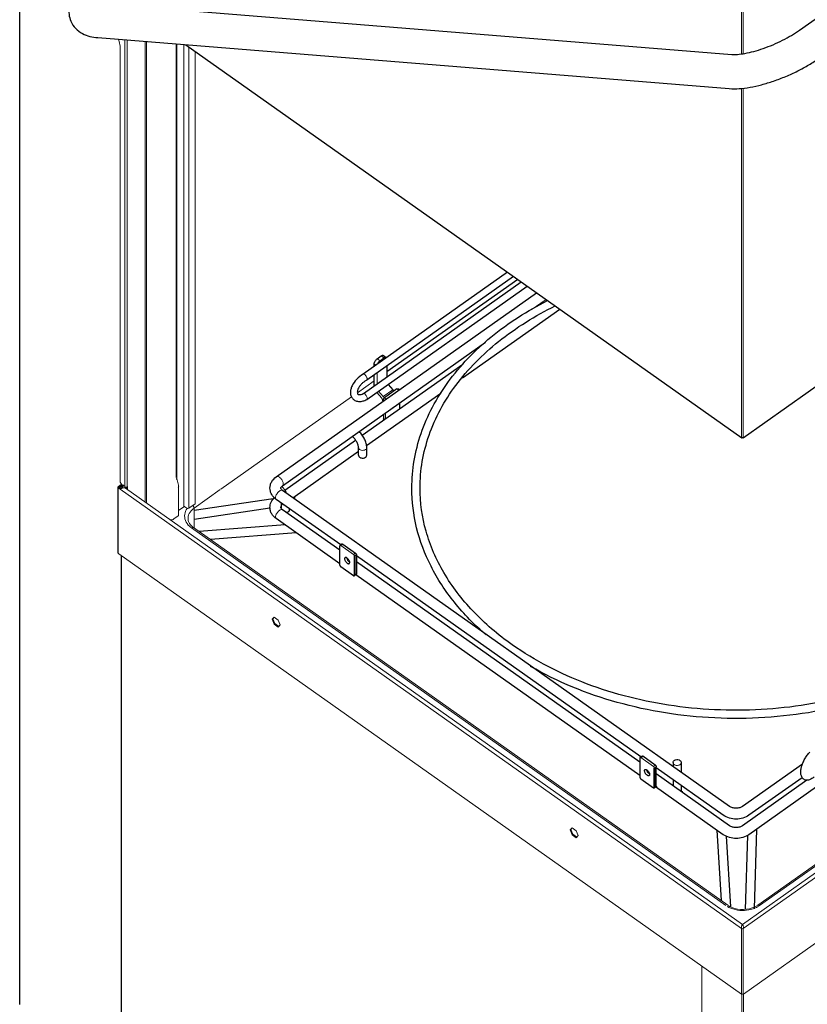
# Model space of a CAD drawing. Units: millimetres. Extents: x 2217 to 8816, y -2660 to 2007.
# Drawn here: x 7034 to 7849, y 17 to 1036 of the extents above; entities that cross this region are included whole.
import ezdxf

# ---------------------------------------------------------------- set-up
doc = ezdxf.new("R2010")
doc.units = ezdxf.units.MM
doc.header["$LTSCALE"] = 23.1
doc.layers.get('0').update_dxf_attribs({"linetype": 'CONTINUOUS'})
doc.layers.add('02___PRT_ALL_AXES', color=7, linetype='CONTINUOUS')
doc.layers.add('8_COPY_GEO', color=7, linetype='CONTINUOUS')

msp = doc.modelspace()

# ---------------------------------------------------------------- linework, layer by layer
at = {"color": 2, "linetype": 'Continuous'}
for p, q in [((7840.7, 1024.8), (8449.5, 1455.3)), ((7034.1, 16.6), (7034.1, 1309)), ((7117.8, 1052.4), (7771, 999.8)), ((7782.5, 603.1), (8394.4, 1035.8)), ((7114.9, 1017.2), (7768.1, 964.5)), ((7205.9, 1009.8), (7781.1, 603.1)), ((7538.9, 774.4), (7389.5, 668.8)), ((7389.6, 648.8), (7553, 764.4)), ((7545, 770), (7393.2, 662.7)), ((7549.3, 767), (7413.9, 671.2)), ((7393.2, 642.7), (7559.2, 760)), ((7299.5, 562.7), (7568.9, 753.2)), ((7492.3, 665.1), (7592.8, 736.2)), ((7306.1, 553.4), (7516.1, 702)), ((7403.9, 684.9), (7407.9, 687.7)), ((7410.3, 688.2), (7413.3, 686)), ((7388.5, 605.6), (7492.4, 679.1)), ((7400.9, 676.8), (7400.9, 679.7)), ((7413.9, 677.3), (7413.9, 666)), ((7400.9, 656.8), (7400.9, 668.1)), ((7424.4, 653.6), (7411.4, 644.4)), ((7415.3, 658.3), (7420.1, 652.7)), ((7426.7, 652.7), (7425.2, 653.7)), ((7393, 594.9), (7469.9, 649.2)), ((7408.8, 643.9), (7403.7, 649.8)), ((7427.4, 633.1), (7427.4, 639.3)), ((7410.4, 627.2), (7410.4, 622.6)), ((7411.5, 621.9), (7410.4, 622.6)), ((7411.3, 621.7), (7410.6, 622.2)), ((7308.4, 548.9), (7381.5, 600.7)), ((7384.6, 585), (7384.6, 593)), ((7393.1, 585), (7393.1, 593)), ((7316.7, 541), (7384.6, 589)), ((7768.5, 221.5), (7306.1, 548.5)), ((7296.4, 539.9), (7214.4, 527.6)), ((7293, 530.1), (7214.4, 518.3)), ((7366.2, 492.1), (7299.5, 539.3)), ((7304.5, 535.7), (7304.5, 530.1)), ((7365.3, 486.6), (7306.1, 528.5)), ((7313, 529.7), (7313, 528.4)), ((7308.6, 512.8), (7219.7, 506)), ((7365.3, 472.7), (7299.5, 519.3)), ((7320, 504.8), (7231.4, 497.7)), ((7365.3, 471.2), (7365.3, 491.2)), ((7367.5, 493), (7365.5, 491.6)), ((7368.4, 492.9), (7366.3, 491.5)), ((7368.4, 492.9), (7381.4, 483.7)), ((7138.9, 481.2), (7138.9, -103.5)), ((7382.4, 482), (7380.4, 480.6)), ((7382.4, 482), (7382.4, 462)), ((7676.6, 272.7), (7382.4, 480.7)), ((7379.4, 460.2), (7366.3, 469.4)), ((7675.7, 267.1), (7382.4, 474.5)), ((7382.2, 461.5), (7380.2, 460.1)), ((7675.7, 253.3), (7381.7, 461.2)), ((7675.7, 271.7), (7675.7, 251.7)), ((7675.9, 272.2), (7677.9, 273.6)), ((7676.7, 272), (7678.7, 273.5)), ((7691.7, 264.2), (7678.7, 273.5)), ((7710, 266.9), (7710, 262.9)), ((7718.5, 266.9), (7718.5, 256.9)), ((7843.9, 265.3), (7782, 221.5)), ((7692.7, 242.5), (7692.7, 262.5)), ((7762, 212.3), (7692.7, 261.3)), ((7768.5, 201.5), (7692.7, 255.1)), ((7676.7, 250), (7689.7, 240.8)), ((7710, 249.1), (7710, 242.9)), ((7848.6, 248.5), (7782, 201.5)), ((7843.7, 251.2), (7788.6, 212.3)), ((7690.5, 240.7), (7692.5, 242.1)), ((7762, 192.2), (7692, 241.7)), ((7718.5, 243), (7718.5, 236.9)), ((7858.5, 241.7), (7788.6, 192.2)), ((7755.4, 196.9), (7759.9, 124)), ((7796.5, 197.9), (7793.8, 115.4)), ((7764.9, 190.5), (7769.5, 117.6)), ((7787.1, 191.3), (7784.6, 114.9))]:
    msp.add_line(p, q, dxfattribs=at)
at = {"color": 1, "linetype": 'Continuous', "lineweight": 13}
for p, q in [((7780.9, 1000.3), (7780.9, 1236.3)), ((7782.7, 1000.6), (7782.7, 1236.3)), ((7142.9, 1014.9), (7142.9, 552.2)), ((7145.1, 1014.7), (7145.1, 552.2)), ((7163.8, 537.1), (7163.8, 1013.2)), ((7165.1, 535.5), (7165.1, 1013.1)), ((7196.1, 561.8), (7196.1, 1010.6)), ((7196.5, 562.5), (7196.5, 1010.6)), ((7203.9, 1010), (7203.9, 531.6)), ((7138, 557.7), (7138, 1006.8)), ((7209.1, 1007.5), (7209.1, 530)), ((7215.6, 1002.9), (7215.6, 534.6)), ((7780.9, 603.5), (7780.9, 964.7)), ((7782.7, 603.5), (7782.7, 964.9)), ((7400.9, 662), (7383.4, 649.6)), ((7426.2, 652.3), (7424.4, 653.6)), ((7377.3, 645.3), (7242.2, 549.7)), ((7410.4, 642.7), (7410.4, 641.1)), ((7411.5, 641.9), (7410.4, 642.7)), ((7413.2, 643.1), (7411.4, 644.4)), ((7409.9, 640.7), (7409.9, 641.2)), ((7412.4, 628.6), (7412.4, 622.5)), ((7781.6, 603.1), (7781.6, 603.3)), ((7782, 603.1), (7782, 603.3)), ((7198.3, 553.9), (7196.7, 560.9)), ((7135.7, 551.8), (7135.7, 484.1)), ((7136, 552.4), (7138.1, 553.9)), ((7136.8, 551.9), (7136, 552.4)), ((7136.8, 551.7), (7136, 551.1)), ((7136, 483.5), (7136, 551.1)), ((7136, 551.1), (7138, 549.7)), ((7136.8, 551.9), (7138.9, 553.3)), ((7136.8, 551.7), (7136.8, 551.9)), ((7136.8, 551.7), (7138.8, 550.3)), ((7141.4, 554.4), (7137.4, 551.6)), ((7137.4, 551.6), (7137.4, 551.3)), ((7137.4, 551.6), (7139.1, 550.5)), ((7138.1, 553.9), (7138.9, 553.3)), ((7142, 553.5), (7139.4, 551.6)), ((7139.4, 551.6), (7140.3, 551)), ((7139.8, 554.2), (7140.4, 553.8)), ((7140.6, 553.9), (7140, 554.3)), ((7781.8, 99.4), (7143.4, 550.9)), ((7144.5, 550), (7144.5, 552)), ((7145.1, 552.2), (7145.5, 552.5)), ((7145.5, 549.3), (7145.5, 552.5)), ((7198.5, 522.9), (7198.5, 552)), ((7138, 549.7), (7780.9, 95.1)), ((7214.4, 530.2), (7241.6, 549.4)), ((8410, 543.6), (7781.8, 99.4)), ((7782.7, 95.1), (8414.8, 542.1)), ((7203.9, 531.6), (7198.5, 527.8)), ((7207.1, 530), (7204.9, 531.6)), ((7209.1, 530), (7215.6, 534.6)), ((7214.4, 509.7), (7214.4, 530.2)), ((7292.6, 531.5), (7293, 531.7)), ((7193.6, 519), (7198.1, 522.2)), ((7211.9, 509.7), (7764.6, 118.9)), ((7213.7, 510.2), (7214, 510.1)), ((7766.6, 119.3), (7214, 510.1)), ((8350.8, 510.4), (7797.6, 119.3)), ((7799.6, 118.9), (8352.8, 510)), ((7366.3, 491.5), (7379.4, 482.3)), ((7136.5, 482.9), (7780.9, 27.2)), ((7364.6, 487.1), (7365.3, 487.6)), ((7381.4, 483.7), (7379.4, 482.3)), ((7782.8, 27.2), (8414.4, 473.9)), ((7382.4, 462), (7380.4, 460.5)), ((7297.2, 417.3), (7295.1, 415.2)), ((7295.1, 415.2), (7295.9, 415.7)), ((7295.1, 415.2), (7297.2, 410.1)), ((7297.4, 417.2), (7295.9, 415.7)), ((7295.9, 415.7), (7298, 410.7)), ((7301.4, 414.4), (7297.2, 417.3)), ((7297.2, 410.1), (7298, 410.7)), ((7297.2, 410.1), (7301.4, 407.1)), ((7298, 410.7), (7302, 407.8)), ((7303.5, 409.3), (7301.4, 414.4)), ((7301.4, 407.1), (7303.5, 409.3)), ((7689.7, 262.8), (7676.7, 272)), ((7689.7, 262.8), (7691.7, 264.2)), ((7690.7, 261.1), (7692.7, 262.5)), ((7690.7, 241.1), (7692.7, 242.5)), ((7605.6, 199.3), (7603.5, 197.1)), ((7603.5, 197.1), (7604.3, 197.7)), ((7603.5, 197.1), (7605.6, 192.1)), ((7605.7, 199.2), (7604.3, 197.7)), ((7604.3, 197.7), (7606.4, 192.6)), ((7609.7, 196.3), (7605.6, 199.3)), ((7611.8, 191.3), (7609.7, 196.3)), ((7605.6, 192.1), (7606.4, 192.6)), ((7605.6, 192.1), (7609.7, 189.1)), ((7606.4, 192.6), (7610.4, 189.8)), ((7609.7, 189.1), (7611.8, 191.3)), ((7797.9, 119.4), (7797.6, 119.3)), ((7780.9, 95.1), (7780.9, 27.5)), ((7781.5, 98.9), (7781.6, 99)), ((7781.6, 99.1), (7781.7, 99.2)), ((7781.6, 99), (7781.6, 99)), ((7781.8, 99.2), (7781.7, 99.2)), ((7781.8, 99.4), (7781.8, 99.4)), ((7781.8, 99.4), (7781.8, 99.4)), ((7782, 99.2), (7782, 99.2)), ((7782, 99), (7782.1, 99)), ((7782, 99), (7782.1, 98.9)), ((7782.7, 95.1), (7782.7, 27.5))]:
    msp.add_line(p, q, dxfattribs=at)
at = {"color": 1, "linetype": 'Continuous', "lineweight": 40}
for p, q in [((7380.4, 480.6), (7380.4, 460.5)), ((7690.7, 241.1), (7690.7, 261.1))]:
    msp.add_line(p, q, dxfattribs=at)
at = {"color": 2, "linetype": 'Continuous'}
msp.add_arc((7409.3, 643.7), 14.1, 32.6863, 40.161, dxfattribs=at)
at = {"color": 1, "linetype": 'Continuous', "lineweight": 13}
for centre, radius, start, end in [((7781.8, 605.1), 1.8, 264.535, 275.465), ((7202.8, 562.3), 6.25, 188.2001, 193.0385), ((7142.8, 544.4), 7.17, 121.4749, 123.7216), ((7142.7, 544.4), 7.06, 119.1558, 121.4686), ((7142.2, 557.4), 3.79, 232.3372, 234.7141), ((7190.8, 552.2), 7.68, 8.3442, 13.0649), ((7189.9, 552.1), 8.66, 3.9732, 8.3445), ((7188.7, 552), 9.8, 359.9595, 3.9755), ((7143.4, 543.5), 8.22, 128.4901, 130.8482), ((7143, 544), 7.57, 125.3267, 128.5169), ((7142.9, 544.2), 7.31, 123.7166, 125.3163), ((7365.1, 552.2), 47.8, 191.9675, 195.7066), ((7207.6, 528.9), 7.02, 30.3836, 35.4607), ((7224.4, 524.8), 18.1, 230.7034, 233.8049), ((7224.8, 525.3), 18.7, 233.7926, 234.7368), ((7694, 52.5), 186.1, 81.8879, 82.4547), ((7786.5, 135), 19.2, 304.1574, 305.2616), ((7786.1, 138.1), 23.5, 301.4231, 305.2373), ((7786.7, 96.2), 5.9, 158.6937, 162.4865), ((7786.2, 96.4), 5.41, 154.3861, 158.7491), ((7784.2, 97.8), 2.86, 160.3424, 168.5433), ((7784, 97.9), 2.69, 156.4602, 160.3713), ((7779.6, 97.8), 2.73, 19.1347, 22.8452), ((7779.8, 97.9), 2.55, 22.8704, 23.6631), ((7779.5, 97.8), 2.87, 10.7621, 19.1543), ((7777.4, 96.4), 5.41, 21.2509, 25.6139), ((7777, 96.2), 5.9, 16.7584, 21.3075), ((7777, 96.2), 5.88, 16.4862, 16.7612), ((7777, 96.2), 5.87, 13.9227, 16.4883), ((7781.7, 28.6), 1.41, 244.7631, 246.0302), ((7780.4, 28), 0.996, 314.8929, 316.8852), ((7781.9, 28.6), 1.41, 293.9697, 295.2598)]:
    msp.add_arc(centre, radius, start, end, dxfattribs=at)
at = {"color": 2, "linetype": 'Continuous'}
for points, knots in [([(7111.7, 1082.5), (7107.3, 1079.4), (7101.3, 1074.5), (7094.4, 1067.1), (7090.2, 1061.4), (7087, 1055.3), (7085, 1048.5), (7084.8, 1041.2), (7086, 1036.4), (7087, 1034.1)], [0, 0, 0, 0, 0.27216, 0.396285, 0.514757, 0.631249, 0.74995, 0.873231, 1, 1, 1, 1]), ([(7087, 1034.1), (7088.2, 1031.3), (7091.6, 1026.4), (7098.7, 1021.2), (7106.6, 1018.2), (7112.2, 1017.4), (7114.9, 1017.2)], [0, 0, 0, 0, 0.261665, 0.513765, 0.75637, 1, 1, 1, 1]), ([(7771, 999.8), (7772.9, 999.7), (7777.4, 999.8), (7784.9, 1000.8), (7793.9, 1002.9), (7803.6, 1005.9), (7813.6, 1009.8), (7823.3, 1014.3), (7832.4, 1019.3), (7838.1, 1022.9), (7840.7, 1024.8)], [0, 0, 0, 0, 0.07538, 0.179826, 0.304323, 0.44188, 0.586248, 0.731413, 0.871383, 1, 1, 1, 1]), ([(7768.1, 964.5), (7771.6, 964.2), (7778.8, 964.3), (7790, 965.7), (7801.9, 968.4), (7814.3, 972.2), (7826.8, 976.9), (7839, 982.5), (7850.5, 988.8), (7857.7, 993.4), (7861.1, 995.9)], [0, 0, 0, 0, 0.103751, 0.216929, 0.339787, 0.470394, 0.605543, 0.741404, 0.874055, 1, 1, 1, 1]), ([(7439.8, 551), (7439.8, 560.5), (7441.4, 579.6), (7451.1, 617.6), (7475.7, 663.4), (7521.4, 710.4), (7559.6, 734.6), (7580.3, 745.2)], [0, 0, 0, 0, 0.113146, 0.22775, 0.465765, 0.722355, 1, 1, 1, 1]), ([(7448.3, 551), (7448.3, 560.2), (7449.8, 578.7), (7459.5, 615.7), (7483.9, 660.3), (7529.4, 705.9), (7567.5, 729.4), (7588.2, 739.6)], [0, 0, 0, 0, 0.11166, 0.225009, 0.461854, 0.719467, 1, 1, 1, 1]), ([(7400.9, 679.7), (7400.9, 680.2), (7401.1, 681.2), (7401.7, 682.5), (7402.7, 683.8), (7403.5, 684.6), (7403.9, 684.9)], [0, 0, 0, 0, 0.217667, 0.47535, 0.746327, 1, 1, 1, 1]), ([(7407.9, 687.7), (7408.1, 687.9), (7408.6, 688.1), (7409.2, 688.4), (7409.8, 688.4), (7410.2, 688.3), (7410.3, 688.2)], [0, 0, 0, 0, 0.31223, 0.579865, 0.804207, 1, 1, 1, 1]), ([(7389.5, 668.8), (7387, 667.5), (7382.4, 664), (7378.3, 658.2), (7376.5, 653.2), (7376.1, 649.5), (7376.7, 646), (7378, 644.1), (7378.8, 643.3)], [0, 0, 0, 0, 0.272199, 0.541836, 0.666136, 0.78195, 0.89205, 1, 1, 1, 1]), ([(7393.1, 662.6), (7392.3, 662.2), (7390.5, 661.2), (7388.2, 659.3), (7386.2, 657), (7384.6, 654.6), (7383.6, 652.3), (7383.3, 650.3), (7383.4, 649), (7383.7, 648.4), (7383.8, 648.3)], [0, 0, 0, 0, 0.156036, 0.32325, 0.491244, 0.64963, 0.787831, 0.89511, 0.963426, 1, 1, 1, 1]), ([(7424.4, 653.6), (7424.5, 653.6), (7424.6, 653.7), (7424.9, 653.8), (7425.1, 653.8), (7425.2, 653.8), (7425.2, 653.7)], [0, 0, 0, 0, 0.312231, 0.579864, 0.80421, 1, 1, 1, 1]), ([(7378.8, 643.3), (7379.6, 642.4), (7381.7, 641.1), (7385.5, 640.4), (7389.4, 641), (7391.9, 642), (7393.2, 642.6)], [0, 0, 0, 0, 0.233799, 0.473084, 0.726548, 1, 1, 1, 1]), ([(7383.8, 648.3), (7384, 648.1), (7384.5, 647.8), (7385.7, 647.7), (7387.5, 647.9), (7388.8, 648.4), (7389.5, 648.7)], [0, 0, 0, 0, 0.106463, 0.299975, 0.604246, 1, 1, 1, 1]), ([(7409.9, 641.2), (7409.9, 641.7), (7409.6, 642.6), (7409.1, 643.5), (7408.8, 643.9)], [0, 0, 0, 0, 0.45808, 1, 1, 1, 1]), ([(7410.6, 622.2), (7410.5, 622.2), (7410.4, 622.4), (7410.4, 622.5), (7410.4, 622.6)], [0, 0, 0, 0, 0.450273, 1, 1, 1, 1]), ([(7384.6, 593), (7384.6, 593.4), (7384.5, 594.2), (7384, 596.2), (7382.8, 598.9), (7380.8, 601.9), (7379, 603.7), (7378.1, 604.4)], [0, 0, 0, 0, 0.081917, 0.188627, 0.448427, 0.732841, 1, 1, 1, 1]), ([(7393.1, 593), (7393.1, 594.4), (7392.7, 597.4), (7391, 601.7), (7388.5, 605.8), (7386.4, 608.3), (7385.2, 609.4)], [0, 0, 0, 0, 0.227823, 0.476439, 0.738656, 1, 1, 1, 1]), ([(7781.1, 603.1), (7781.1, 603.1), (7781.3, 603), (7781.5, 603.1), (7781.6, 603.1)], [0, 0, 0, 0, 0.212904, 1, 1, 1, 1]), ([(7782.5, 603.1), (7782.5, 603.1), (7782.3, 603), (7782.1, 603.1), (7782, 603.1)], [0, 0, 0, 0, 0.212904, 1, 1, 1, 1]), ([(7384.6, 585), (7384.6, 584.7), (7384.8, 584.1), (7385.3, 583.3), (7386.2, 582.6), (7387.6, 582), (7389.7, 581.9), (7391.2, 582.4), (7391.9, 582.9)], [0, 0, 0, 0, 0.100576, 0.2088, 0.328668, 0.459768, 0.737511, 1, 1, 1, 1]), ([(7391.9, 582.9), (7392.2, 583.1), (7392.9, 583.8), (7393.1, 584.6), (7393.1, 585)], [0, 0, 0, 0, 0.528937, 1, 1, 1, 1]), ([(7293, 551), (7293, 552.1), (7293.3, 554.4), (7295.1, 558.7), (7297.6, 561.3), (7299.5, 562.7)], [0, 0, 0, 0, 0.246116, 0.493882, 1, 1, 1, 1]), ([(7299.5, 539.3), (7297.6, 540.6), (7295.1, 543.3), (7293.3, 547.6), (7293, 549.9), (7293, 551)], [0, 0, 0, 0, 0.506116, 0.75388, 1, 1, 1, 1]), ([(7304.3, 551), (7304.3, 551.3), (7304.5, 551.9), (7305.2, 552.8), (7305.7, 553.2), (7306.1, 553.4)], [0, 0, 0, 0, 0.321797, 0.608045, 1, 1, 1, 1]), ([(7306.1, 548.5), (7305.7, 548.8), (7305.2, 549.2), (7304.5, 550), (7304.3, 550.7), (7304.3, 551)], [0, 0, 0, 0, 0.391974, 0.678211, 1, 1, 1, 1]), ([(7516.7, 398.9), (7504.8, 409.2), (7483.2, 431.1), (7458.5, 468.7), (7443.2, 509.1), (7439.8, 537.2), (7439.8, 551)], [0, 0, 0, 0, 0.268361, 0.521958, 0.764118, 1, 1, 1, 1]), ([(7543.5, 388.8), (7528.9, 399.1), (7502.5, 421.6), (7471.8, 461.5), (7452.6, 505.2), (7448.3, 536), (7448.3, 551)], [0, 0, 0, 0, 0.274224, 0.529502, 0.769206, 1, 1, 1, 1]), ([(8102.3, 551), (8102.3, 539.8), (8099.9, 516.9), (8089.2, 483.7), (8071.7, 451.9), (8047.7, 422.3), (8017.9, 395.6), (7970.2, 363.8), (7899.8, 334.8), (7807, 318.8), (7711.6, 322.1), (7621.4, 344.3), (7567.2, 372.1), (7543.5, 388.8)], [0, 0, 0, 0, 0.049309, 0.099722, 0.152177, 0.207338, 0.265556, 0.326885, 0.457625, 0.596025, 0.736453, 0.872841, 1, 1, 1, 1]), ([(7293, 531), (7293, 532.8), (7293.8, 536.6), (7296.1, 539.7), (7297.5, 541)], [0, 0, 0, 0, 0.494835, 1, 1, 1, 1]), ([(7299.5, 519.3), (7297.6, 520.6), (7295.1, 523.2), (7293.3, 527.5), (7293, 529.8), (7293, 531)], [0, 0, 0, 0, 0.506116, 0.75388, 1, 1, 1, 1]), ([(7304.3, 531), (7304.3, 531), (7304.3, 531.3), (7304.4, 531.6), (7304.5, 531.8)], [0, 0, 0, 0, 0.201335, 1, 1, 1, 1]), ([(7306.1, 528.5), (7305.7, 528.7), (7305.2, 529.2), (7304.5, 530), (7304.3, 530.6), (7304.3, 531)], [0, 0, 0, 0, 0.391974, 0.678211, 1, 1, 1, 1]), ([(7311.8, 526.3), (7311.7, 526.2), (7311.2, 525.9), (7310.6, 525.7), (7310.2, 525.6)], [0, 0, 0, 0, 0.238935, 1, 1, 1, 1]), ([(7313, 528.4), (7313, 528), (7312.8, 527.1), (7312.2, 526.5), (7311.8, 526.3)], [0, 0, 0, 0, 0.471041, 1, 1, 1, 1]), ([(7365.5, 491.6), (7365.5, 491.6), (7365.4, 491.4), (7365.3, 491.3), (7365.3, 491.2)], [0, 0, 0, 0, 0.450273, 1, 1, 1, 1]), ([(7366.3, 491.5), (7366.3, 491.5), (7366.1, 491.6), (7365.9, 491.7), (7365.7, 491.7), (7365.6, 491.7), (7365.5, 491.6)], [0, 0, 0, 0, 0.312231, 0.579864, 0.80421, 1, 1, 1, 1]), ([(7367.5, 493), (7367.6, 493.1), (7367.7, 493.1), (7367.9, 493.1), (7368.1, 493), (7368.3, 492.9), (7368.4, 492.9)], [0, 0, 0, 0, 0.19579, 0.420136, 0.687769, 1, 1, 1, 1]), ([(7375.5, 474), (7375.5, 474.3), (7375.4, 475), (7375, 475.9), (7374.4, 476.9), (7373.7, 477.8), (7372.9, 478.5), (7372.2, 478.9), (7371.7, 479.1), (7371.3, 479.1), (7371, 479), (7370.8, 478.9), (7370.7, 478.9)], [0, 0, 0, 0, 0.119645, 0.259274, 0.410146, 0.561306, 0.70175, 0.822553, 0.874219, 0.920151, 0.961416, 1, 1, 1, 1]), ([(7381.4, 483.7), (7381.5, 483.6), (7381.8, 483.3), (7382.1, 482.9), (7382.3, 482.4), (7382.4, 482.1), (7382.4, 482)], [0, 0, 0, 0, 0.253671, 0.52465, 0.782334, 1, 1, 1, 1]), ([(7365.3, 471.2), (7365.3, 471), (7365.4, 470.7), (7365.6, 470.2), (7365.9, 469.8), (7366.2, 469.5), (7366.3, 469.4)], [0, 0, 0, 0, 0.217666, 0.47535, 0.746329, 1, 1, 1, 1]), ([(7370.7, 478.9), (7370.6, 478.8), (7370.5, 478.7), (7370.3, 478.4), (7370.2, 478.1), (7370.2, 477.8), (7370.2, 477.7)], [0, 0, 0, 0, 0.218617, 0.451679, 0.710192, 1, 1, 1, 1]), ([(7370.2, 477.7), (7370.2, 477.4), (7370.3, 476.7), (7370.7, 475.8), (7371.3, 474.8), (7372, 473.9), (7372.8, 473.2), (7373.5, 472.8), (7374.1, 472.7), (7374.4, 472.6), (7374.7, 472.7), (7374.9, 472.8), (7375, 472.8)], [0, 0, 0, 0, 0.119645, 0.259274, 0.410146, 0.561306, 0.70175, 0.822553, 0.874219, 0.920151, 0.961416, 1, 1, 1, 1]), ([(7375, 472.8), (7375.1, 472.9), (7375.2, 473), (7375.4, 473.3), (7375.5, 473.6), (7375.5, 473.9), (7375.5, 474)], [0, 0, 0, 0, 0.218617, 0.451679, 0.710192, 1, 1, 1, 1]), ([(7379.4, 460.2), (7379.4, 460.2), (7379.6, 460.1), (7379.8, 460), (7380, 460), (7380.1, 460.1), (7380.2, 460.1)], [0, 0, 0, 0, 0.312231, 0.579864, 0.80421, 1, 1, 1, 1]), ([(7380.2, 460.1), (7380.2, 460.1), (7380.3, 460.3), (7380.4, 460.4), (7380.4, 460.5)], [0, 0, 0, 0, 0.450273, 1, 1, 1, 1]), ([(7952, 348.2), (7921.6, 334.8), (7855.8, 315.6), (7753.4, 309.3), (7653, 324.9), (7590.6, 350.2), (7562.7, 366.4)], [0, 0, 0, 0, 0.247746, 0.504793, 0.759277, 1, 1, 1, 1]), ([(7846, 249.1), (7845.5, 249.4), (7844.5, 250), (7843.1, 251.8), (7842.2, 254.7), (7842.2, 258.4), (7842.9, 262.4), (7844.3, 266.6), (7846.3, 270.7), (7848.6, 274.4), (7850.5, 276.7), (7851.5, 277.7)], [0, 0, 0, 0, 0.053343, 0.105945, 0.210054, 0.322203, 0.44835, 0.586587, 0.730112, 0.870407, 1, 1, 1, 1]), ([(7675.9, 272.2), (7675.8, 272.1), (7675.7, 272), (7675.7, 271.8), (7675.7, 271.7)], [0, 0, 0, 0, 0.450273, 1, 1, 1, 1]), ([(7676.7, 272), (7676.6, 272.1), (7676.5, 272.2), (7676.2, 272.3), (7676, 272.3), (7675.9, 272.2), (7675.9, 272.2)], [0, 0, 0, 0, 0.312231, 0.579864, 0.80421, 1, 1, 1, 1]), ([(7677.9, 273.6), (7677.9, 273.6), (7678, 273.7), (7678.2, 273.7), (7678.5, 273.6), (7678.6, 273.5), (7678.7, 273.5)], [0, 0, 0, 0, 0.19579, 0.420136, 0.687769, 1, 1, 1, 1]), ([(7710, 266.9), (7710, 267.2), (7710.1, 267.8), (7710.7, 268.6), (7711.5, 269.3), (7713, 269.9), (7715, 270), (7716.6, 269.5), (7717.2, 269)], [0, 0, 0, 0, 0.100576, 0.208801, 0.328669, 0.459769, 0.737513, 1, 1, 1, 1]), ([(7717.2, 269), (7717.6, 268.8), (7718.2, 268.1), (7718.5, 267.3), (7718.5, 266.9)], [0, 0, 0, 0, 0.528959, 1, 1, 1, 1]), ([(7680.6, 258.3), (7680.6, 258.4), (7680.6, 258.6), (7680.7, 259), (7680.8, 259.3), (7681, 259.4), (7681, 259.5)], [0, 0, 0, 0, 0.289808, 0.548321, 0.781383, 1, 1, 1, 1]), ([(7685.3, 253.4), (7685.2, 253.3), (7685.1, 253.2), (7684.7, 253.2), (7684.4, 253.2), (7683.8, 253.4), (7683.1, 253.8), (7682.3, 254.5), (7681.6, 255.4), (7681, 256.3), (7680.7, 257.3), (7680.6, 258), (7680.6, 258.3)], [0, 0, 0, 0, 0.038584, 0.079849, 0.125781, 0.177447, 0.29825, 0.438694, 0.589854, 0.740726, 0.880355, 1, 1, 1, 1]), ([(7681, 259.5), (7681.1, 259.5), (7681.3, 259.6), (7681.6, 259.7), (7682, 259.6), (7682.5, 259.5), (7683.2, 259.1), (7684, 258.4), (7684.7, 257.5), (7685.3, 256.5), (7685.7, 255.5), (7685.8, 254.9), (7685.8, 254.6)], [0, 0, 0, 0, 0.038584, 0.079849, 0.125781, 0.177447, 0.29825, 0.438694, 0.589854, 0.740726, 0.880355, 1, 1, 1, 1]), ([(7691.7, 264.2), (7691.8, 264.1), (7692.1, 263.9), (7692.4, 263.5), (7692.6, 263), (7692.7, 262.7), (7692.7, 262.5)], [0, 0, 0, 0, 0.253671, 0.52465, 0.782334, 1, 1, 1, 1]), ([(7675.7, 251.7), (7675.7, 251.6), (7675.7, 251.3), (7676, 250.8), (7676.3, 250.4), (7676.5, 250.1), (7676.7, 250)], [0, 0, 0, 0, 0.217666, 0.47535, 0.746329, 1, 1, 1, 1]), ([(7685.8, 254.6), (7685.8, 254.4), (7685.8, 254.2), (7685.7, 253.9), (7685.6, 253.6), (7685.4, 253.4), (7685.3, 253.4)], [0, 0, 0, 0, 0.289808, 0.548321, 0.781383, 1, 1, 1, 1]), ([(7856.1, 252.2), (7855.4, 251.5), (7853.9, 250.2), (7851.4, 248.9), (7848.7, 248.3), (7846.8, 248.7), (7846, 249.1)], [0, 0, 0, 0, 0.268646, 0.515664, 0.755745, 1, 1, 1, 1]), ([(7689.7, 240.8), (7689.8, 240.8), (7689.9, 240.7), (7690.1, 240.6), (7690.3, 240.6), (7690.5, 240.6), (7690.5, 240.7)], [0, 0, 0, 0, 0.312231, 0.579864, 0.80421, 1, 1, 1, 1]), ([(7690.5, 240.7), (7690.6, 240.7), (7690.7, 240.8), (7690.7, 241), (7690.7, 241.1)], [0, 0, 0, 0, 0.450273, 1, 1, 1, 1]), ([(7782, 221.5), (7781.1, 220.9), (7778.9, 219.9), (7775.3, 219.4), (7771.6, 219.9), (7769.4, 220.9), (7768.5, 221.5)], [0, 0, 0, 0, 0.228993, 0.499997, 0.771004, 1, 1, 1, 1]), ([(7788.6, 212.3), (7784.8, 209.6), (7775.3, 207), (7765.8, 209.6), (7762, 212.3)], [0, 0, 0, 0, 0.500003, 1, 1, 1, 1]), ([(7782, 201.5), (7781.1, 200.9), (7778.9, 199.9), (7775.3, 199.4), (7771.6, 199.9), (7769.4, 200.9), (7768.5, 201.5)], [0, 0, 0, 0, 0.228993, 0.499997, 0.771004, 1, 1, 1, 1]), ([(7788.6, 192.2), (7784.8, 189.6), (7775.3, 187), (7765.8, 189.6), (7762, 192.2)], [0, 0, 0, 0, 0.500003, 1, 1, 1, 1])]:
    msp.add_open_spline(points, degree=3, knots=knots, dxfattribs=at)
at = {"color": 1, "linetype": 'Continuous', "lineweight": 13}
for points, knots in [([(7136.2, 1015.4), (7136.5, 1014.7), (7137.4, 1011.9), (7138, 1009), (7138, 1006.8)], [0, 0, 0, 0, 0.274944, 1, 1, 1, 1]), ([(7410.4, 642.7), (7410.4, 642.8), (7410.5, 643.1), (7410.7, 643.6), (7411, 644), (7411.3, 644.3), (7411.4, 644.4)], [0, 0, 0, 0, 0.217666, 0.47535, 0.746329, 1, 1, 1, 1]), ([(7780.9, 603.5), (7780.9, 603.5), (7780.9, 603.3), (7781, 603.2), (7781.1, 603.1)], [0, 0, 0, 0, 0.294643, 1, 1, 1, 1]), ([(7782.7, 603.5), (7782.7, 603.5), (7782.7, 603.3), (7782.6, 603.2), (7782.5, 603.1)], [0, 0, 0, 0, 0.294643, 1, 1, 1, 1]), ([(7384.6, 593), (7384.6, 592.7), (7384.8, 592.1), (7385.3, 591.3), (7386.2, 590.6), (7387.6, 590), (7389.7, 589.9), (7391.2, 590.4), (7391.9, 590.9)], [0, 0, 0, 0, 0.100576, 0.2088, 0.328668, 0.459768, 0.737511, 1, 1, 1, 1]), ([(7391.9, 590.9), (7392.2, 591.1), (7392.9, 591.8), (7393.1, 592.6), (7393.1, 593)], [0, 0, 0, 0, 0.528937, 1, 1, 1, 1]), ([(7196.3, 559.8), (7196.4, 559.9), (7196.7, 560.2), (7196.8, 560.6), (7196.7, 560.9)], [0, 0, 0, 0, 0.273279, 1, 1, 1, 1]), ([(7135.7, 551.8), (7135.7, 551.8), (7135.7, 552.1), (7135.9, 552.3), (7136, 552.4)], [0, 0, 0, 0, 0.234829, 1, 1, 1, 1]), ([(7136, 551.1), (7136, 551.2), (7135.8, 551.3), (7135.7, 551.6), (7135.7, 551.8)], [0, 0, 0, 0, 0.277441, 1, 1, 1, 1]), ([(7136.8, 551.8), (7136.8, 551.8), (7136.8, 551.8), (7136.8, 551.8), (7136.8, 551.9)], [0, 0, 0, 0, 0.486813, 1, 1, 1, 1]), ([(7136.8, 551.8), (7136.8, 551.8), (7136.8, 551.8), (7136.8, 551.8), (7136.8, 551.8)], [0, 0, 0, 0, 0.490948, 1, 1, 1, 1]), ([(7138, 557.7), (7138, 557.5), (7138.2, 556.5), (7138.7, 555.5), (7139.3, 555)], [0, 0, 0, 0, 0.214007, 1, 1, 1, 1]), ([(7138.4, 554.1), (7138.7, 554.2), (7139.1, 554.4), (7139.6, 554.3), (7139.8, 554.2)], [0, 0, 0, 0, 0.570689, 1, 1, 1, 1]), ([(7140.4, 553.7), (7140.3, 553.8), (7139.8, 553.8), (7139.3, 553.6), (7138.9, 553.3)], [0, 0, 0, 0, 0.201492, 1, 1, 1, 1]), ([(7140.3, 551.1), (7140.2, 551), (7139.8, 550.9), (7139.5, 550.7), (7139.3, 550.6)], [0, 0, 0, 0, 0.256446, 1, 1, 1, 1]), ([(7143.4, 550.9), (7142.9, 551.1), (7141.9, 551.5), (7140.8, 551.2), (7140.3, 551.1)], [0, 0, 0, 0, 0.478471, 1, 1, 1, 1]), ([(7310.6, 545.4), (7309.5, 547.4), (7307.8, 550), (7305.7, 552.2), (7305.2, 552.7)], [0, 0, 0, 0, 0.752259, 1, 1, 1, 1]), ([(7214.4, 530.2), (7214.4, 530.4), (7214.3, 531.2), (7214, 531.9), (7213.7, 532.5)], [0, 0, 0, 0, 0.216815, 1, 1, 1, 1]), ([(7307.7, 533.5), (7307, 533.6), (7305.8, 534.1), (7304.9, 535.1), (7304.7, 535.6)], [0, 0, 0, 0, 0.542472, 1, 1, 1, 1]), ([(7205.5, 517.5), (7204.8, 519.5), (7204.2, 524), (7206, 528.1), (7207.3, 529.9)], [0, 0, 0, 0, 0.491489, 1, 1, 1, 1]), ([(7208.2, 519.6), (7208.2, 520.3), (7208.5, 523.1), (7210, 525.8), (7211.4, 527.5)], [0, 0, 0, 0, 0.241257, 1, 1, 1, 1]), ([(7193.6, 519), (7193.3, 518.8), (7192, 518.1), (7190.4, 518), (7189.3, 518.3)], [0, 0, 0, 0, 0.23636, 1, 1, 1, 1]), ([(7211.9, 509.7), (7211.2, 510.2), (7208.5, 512.3), (7206.4, 515.2), (7205.5, 517.5)], [0, 0, 0, 0, 0.268372, 1, 1, 1, 1]), ([(7208.5, 517.4), (7208.6, 516.8), (7209.5, 514.3), (7211.3, 512.1), (7212.9, 510.8)], [0, 0, 0, 0, 0.225165, 1, 1, 1, 1]), ([(7211.9, 509.7), (7212.1, 509.8), (7212.6, 510.1), (7213.3, 510.3), (7213.7, 510.2)], [0, 0, 0, 0, 0.305236, 1, 1, 1, 1]), ([(7136, 483.5), (7136, 483.5), (7135.8, 483.7), (7135.7, 483.9), (7135.7, 484.1)], [0, 0, 0, 0, 0.277441, 1, 1, 1, 1]), ([(7380.4, 480.6), (7380.4, 480.7), (7380.3, 481), (7380.1, 481.5), (7379.8, 481.9), (7379.5, 482.2), (7379.4, 482.3)], [0, 0, 0, 0, 0.217666, 0.47535, 0.746329, 1, 1, 1, 1]), ([(7382.4, 462), (7382.4, 461.9), (7382.3, 461.7), (7382.2, 461.5), (7382.2, 461.5)], [0, 0, 0, 0, 0.549727, 1, 1, 1, 1]), ([(7711.2, 264.8), (7710.8, 265), (7710.2, 265.6), (7710, 266.5), (7710, 266.9)], [0, 0, 0, 0, 0.528959, 1, 1, 1, 1]), ([(7718.5, 266.9), (7718.5, 266.6), (7718.3, 266), (7717.8, 265.2), (7716.9, 264.5), (7715.4, 263.9), (7713.4, 263.8), (7711.8, 264.3), (7711.2, 264.8)], [0, 0, 0, 0, 0.100576, 0.208801, 0.328669, 0.459769, 0.737513, 1, 1, 1, 1]), ([(7690.7, 261.1), (7690.7, 261.3), (7690.6, 261.6), (7690.4, 262.1), (7690.1, 262.5), (7689.8, 262.7), (7689.7, 262.8)], [0, 0, 0, 0, 0.217666, 0.47535, 0.746329, 1, 1, 1, 1]), ([(7766.9, 119), (7769, 117.6), (7778.6, 113.4), (7790.8, 114.6), (7797.3, 119)], [0, 0, 0, 0, 0.243387, 1, 1, 1, 1]), ([(7794.5, 116.1), (7792.6, 115.3), (7784.5, 113), (7775.6, 113.7), (7769.7, 116.1)], [0, 0, 0, 0, 0.247993, 1, 1, 1, 1]), ([(7799.6, 118.9), (7799.5, 119), (7799, 119.3), (7798.3, 119.5), (7797.9, 119.4)], [0, 0, 0, 0, 0.305236, 1, 1, 1, 1]), ([(7780.9, 95.3), (7780.7, 95.9), (7780.8, 96.8), (7781, 97.7), (7781, 97.9)], [0, 0, 0, 0, 0.75381, 1, 1, 1, 1]), ([(7781.3, 98.7), (7781.4, 98.7), (7781.4, 98.8), (7781.5, 98.9), (7781.5, 99)], [0, 0, 0, 0, 0.27059, 1, 1, 1, 1]), ([(7781.5, 99), (7781.5, 99), (7781.6, 99.1), (7781.7, 99.2), (7781.7, 99.3)], [0, 0, 0, 0, 0.305907, 1, 1, 1, 1]), ([(7781.5, 98.9), (7781.5, 98.9), (7781.6, 99), (7781.6, 99.1), (7781.6, 99.1)], [0, 0, 0, 0, 0.305377, 1, 1, 1, 1]), ([(7781.7, 99.3), (7781.7, 99.3), (7781.7, 99.3), (7781.7, 99.3), (7781.8, 99.4)], [0, 0, 0, 0, 0.536439, 1, 1, 1, 1]), ([(7781.9, 99.2), (7781.9, 99.2), (7781.9, 99.3), (7781.8, 99.3), (7781.8, 99.4)], [0, 0, 0, 0, 0.315962, 1, 1, 1, 1]), ([(7781.8, 99.4), (7781.8, 99.3), (7781.8, 99.3), (7781.8, 99.3), (7781.8, 99.2)], [0, 0, 0, 0, 0.184205, 1, 1, 1, 1]), ([(7781.8, 99.4), (7781.8, 99.4), (7781.8, 99.4), (7781.8, 99.4), (7781.8, 99.4)], [0, 0, 0, 0, 0.37684, 1, 1, 1, 1]), ([(7781.8, 99.4), (7781.8, 99.4), (7781.9, 99.4), (7781.9, 99.4), (7781.9, 99.4)], [0, 0, 0, 0, 0.433616, 1, 1, 1, 1]), ([(7781.8, 99.4), (7781.8, 99.4), (7781.8, 99.4), (7781.8, 99.4), (7781.8, 99.4)], [0, 0, 0, 0, 0.566384, 1, 1, 1, 1]), ([(7781.8, 99.4), (7781.8, 99.4), (7781.8, 99.4), (7781.8, 99.4), (7781.8, 99.4)], [0, 0, 0, 0, 0.62316, 1, 1, 1, 1]), ([(7781.9, 99.4), (7781.9, 99.3), (7781.9, 99.3), (7781.9, 99.3), (7781.9, 99.3)], [0, 0, 0, 0, 0.463561, 1, 1, 1, 1]), ([(7781.9, 99.3), (7781.9, 99.3), (7782, 99.2), (7782.1, 99.1), (7782.1, 99)], [0, 0, 0, 0, 0.192849, 1, 1, 1, 1]), ([(7782, 99), (7782, 99.1), (7782, 99.1), (7781.9, 99.2), (7781.9, 99.2)], [0, 0, 0, 0, 0.286174, 1, 1, 1, 1]), ([(7782, 99.2), (7782, 99.2), (7782, 99.1), (7782, 99.1), (7782, 99.1)], [0, 0, 0, 0, 0.542096, 1, 1, 1, 1]), ([(7782, 99.1), (7782, 99.1), (7782, 99), (7782.1, 99), (7782.1, 98.9)], [0, 0, 0, 0, 0.196761, 1, 1, 1, 1]), ([(7782.1, 99), (7782.1, 99), (7782.2, 98.9), (7782.3, 98.8), (7782.3, 98.7)], [0, 0, 0, 0, 0.228886, 1, 1, 1, 1]), ([(7782.7, 97.6), (7782.8, 97), (7782.9, 96.2), (7782.8, 95.5), (7782.7, 95.3)], [0, 0, 0, 0, 0.755177, 1, 1, 1, 1]), ([(7781.1, 27.3), (7781.1, 27.3), (7781, 27.3), (7780.9, 27.2), (7780.9, 27.2)], [0, 0, 0, 0, 0.382396, 1, 1, 1, 1]), ([(7780.9, 27.2), (7780.9, 27.2), (7780.9, 27.3), (7780.9, 27.3), (7780.9, 27.3)], [0, 0, 0, 0, 0.652971, 1, 1, 1, 1]), ([(7782.6, 27.3), (7782.6, 27.3), (7782.6, 27.2), (7782.7, 27.2), (7782.8, 27.2)], [0, 0, 0, 0, 0.371864, 1, 1, 1, 1]), ([(7782.8, 27.2), (7782.8, 27.2), (7782.8, 27.3), (7782.8, 27.3), (7782.8, 27.4)], [0, 0, 0, 0, 0.175858, 1, 1, 1, 1])]:
    msp.add_open_spline(points, degree=3, knots=knots, dxfattribs=at)
for points in [[(7780.9, 603.5), (7781, 603.5), (7781, 603.4), (7781.1, 603.4)], [(7781.1, 603.4), (7781.3, 603.3), (7781.4, 603.3), (7781.6, 603.3)], [(7782, 603.3), (7782.1, 603.3), (7782.3, 603.3), (7782.5, 603.4)], [(7782.5, 603.4), (7782.5, 603.4), (7782.6, 603.5), (7782.7, 603.5)], [(7196.1, 561.8), (7196.3, 562), (7196.5, 562.3), (7196.5, 562.5)], [(7196.3, 559.8), (7196.3, 560.1), (7196.2, 560.5), (7196.2, 560.8)], [(7196.5, 562.5), (7196.5, 562.2), (7196.6, 561.8), (7196.6, 561.4)], [(7136.8, 551.7), (7136.8, 551.7), (7136.8, 551.8), (7136.8, 551.8)], [(7138.1, 553.9), (7138.2, 554), (7138.3, 554), (7138.4, 554.1)], [(7139.3, 555), (7139.5, 554.7), (7139.7, 554.5), (7139.9, 554.4)], [(7143.6, 551.9), (7143.4, 552), (7143.2, 552.1), (7142.9, 552.2)], [(7144.5, 551.9), (7144.2, 551.9), (7143.9, 551.9), (7143.6, 551.9)], [(7145.1, 552.2), (7144.9, 552.1), (7144.7, 552), (7144.5, 551.9)], [(7198.1, 551.3), (7198.3, 551.4), (7198.5, 551.7), (7198.5, 552)], [(7198.3, 553.4), (7198.4, 553.6), (7198.4, 553.8), (7198.3, 553.9)], [(7204.9, 531.6), (7204.6, 531.8), (7204.2, 531.8), (7203.9, 531.6)], [(7209.1, 530), (7208.6, 529.6), (7207.7, 529.6), (7207.1, 530)], [(7211.4, 527.5), (7212.3, 528.5), (7213.3, 529.4), (7214.4, 530.2)], [(7198.5, 522.9), (7198.5, 522.7), (7198.3, 522.4), (7198.1, 522.2)], [(7208.2, 519.6), (7208.2, 518.8), (7208.3, 518.1), (7208.5, 517.4)], [(7362.1, 488.9), (7361.9, 489.1), (7361.7, 489.3), (7361.4, 489.5)], [(7136.5, 482.9), (7136.3, 483), (7136.1, 483.2), (7136, 483.5)], [(7769.7, 116.1), (7768.4, 116.6), (7767.1, 117.3), (7765.9, 118)], [(7798.3, 118), (7797.1, 117.3), (7795.8, 116.6), (7794.5, 116.1)], [(7780.9, 95.1), (7781.4, 94.8), (7782.2, 94.8), (7782.7, 95.1)], [(7781.7, 99.2), (7781.7, 99.1), (7781.6, 99.1), (7781.6, 99)], [(7780.9, 27.5), (7781, 27.4), (7781, 27.4), (7781.1, 27.4)], [(7780.9, 27.3), (7780.9, 27.4), (7780.9, 27.4), (7780.9, 27.5)], [(7781.1, 27.4), (7781.6, 27.2), (7782.1, 27.2), (7782.5, 27.4)], [(7782.5, 27.4), (7782.6, 27.4), (7782.7, 27.4), (7782.7, 27.5)], [(7782.5, 27.4), (7782.5, 27.3), (7782.6, 27.3), (7782.6, 27.3)], [(7782.8, 27.4), (7782.8, 27.4), (7782.7, 27.4), (7782.7, 27.5)]]:
    msp.add_open_spline(points, degree=3, dxfattribs=at)
at = {"color": 1, "linetype": 'Continuous', "lineweight": 40}
msp.add_open_spline([(7692.7, 242.5), (7692.7, 242.4), (7692.7, 242.3), (7692.6, 242.1), (7692.5, 242.1)], degree=3, knots=[0, 0, 0, 0, 0.549727, 1, 1, 1, 1], dxfattribs=at)
at = {"layer": '02___PRT_ALL_AXES', "color": 1, "linetype": 'Continuous', "lineweight": 13}
for points, knots in [([(7420.3, 634.2), (7420.2, 634.2), (7420, 634), (7419.7, 633.8), (7419.5, 633.7)], [0, 0, 0, 0, 0.263478, 1, 1, 1, 1]), ([(7372.2, 478.8), (7372.3, 478.4), (7372.6, 477.5), (7373.3, 476.2), (7374.3, 475.1), (7375.1, 474.5), (7375.5, 474.3)], [0, 0, 0, 0, 0.232861, 0.499835, 0.766904, 1, 1, 1, 1]), ([(7685.8, 254.9), (7685.4, 255), (7684.6, 255.6), (7683.6, 256.7), (7682.9, 258), (7682.6, 259), (7682.6, 259.4)], [0, 0, 0, 0, 0.233096, 0.500165, 0.767139, 1, 1, 1, 1])]:
    msp.add_open_spline(points, degree=3, knots=knots, dxfattribs=at)
at = {"layer": '8_COPY_GEO', "color": 1, "linetype": 'Continuous', "lineweight": 13}
for p, q in [((7563.4, 735.4), (7578.7, 746.2)), ((7406.9, 682.7), (7403.9, 684.9)), ((7406.9, 682.7), (7410.9, 685.6)), ((7407.9, 687.7), (7410.9, 685.6)), ((7403, 678.3), (7400.9, 679.7)), ((7393.1, 662.6), (7393.2, 662.7)), ((7403.9, 670.2), (7403.9, 658.9)), ((7410, 645.7), (7420.1, 652.7)), ((7393.2, 642.7), (7393.2, 642.6)), ((7405.3, 651.2), (7410, 645.7)), ((7139.2, 480.9), (7139.2, -104.1)), ((7739.9, 56.2), (7739.9, -527.6)), ((7781.2, -556.9), (7781.2, 27.3)), ((7783, -556.8), (7783, 27.4))]:
    msp.add_line(p, q, dxfattribs=at)
for centre, radius, start, end in [((7115.8, 1028.4), 11.3, 263.41, 265.394), ((7399.8, 648.7), 22.5, 116.9437, 117.2084), ((7383.3, 661.9), 14.6, 295.0678, 295.3739), ((7383.3, 662), 14.7, 295.3737, 295.5702), ((7389.9, 648.1), 0.749, 110.6534, 115.5852), ((7414.2, 658.7), 13.7, 219.1044, 220.178), ((7399.3, 636.6), 14.1, 32.801, 40.1608), ((7399.4, 636.6), 14, 32.5731, 32.8123)]:
    msp.add_arc(centre, radius, start, end, dxfattribs=at)
for points, knots in [([(7413.3, 686), (7413.2, 686.1), (7412.8, 686.3), (7412.2, 686.2), (7411.6, 686), (7411.1, 685.7), (7410.9, 685.6)], [0, 0, 0, 0, 0.195793, 0.420135, 0.68777, 1, 1, 1, 1]), ([(7406.9, 682.7), (7406.3, 682.3), (7405.2, 681.2), (7404.4, 679.8), (7404.2, 679.1)], [0, 0, 0, 0, 0.4944, 1, 1, 1, 1]), ([(7391.4, 668.2), (7391.2, 668.4), (7390.7, 668.7), (7390, 669), (7389.6, 668.8)], [0, 0, 0, 0, 0.325048, 1, 1, 1, 1]), ([(7393.2, 662.7), (7393.5, 662.9), (7393.7, 663.6), (7393.6, 664.4), (7393.3, 665.5), (7392.6, 666.9), (7391.8, 667.9), (7391.4, 668.2)], [0, 0, 0, 0, 0.162263, 0.276902, 0.411522, 0.712673, 1, 1, 1, 1]), ([(7389.7, 648.8), (7389.8, 648.9), (7390.1, 648.9), (7390.8, 648.7), (7391.2, 648.4), (7391.4, 648.2)], [0, 0, 0, 0, 0.192298, 0.546074, 1, 1, 1, 1]), ([(7391.4, 648.2), (7391.8, 647.8), (7392.6, 646.9), (7393.3, 645.6), (7393.6, 644.5), (7393.7, 643.7), (7393.6, 643.1), (7393.4, 642.8)], [0, 0, 0, 0, 0.281171, 0.578639, 0.713808, 0.830859, 1, 1, 1, 1]), ([(7299.5, 562.7), (7299.8, 562.9), (7300.5, 563.1), (7301.6, 562.8), (7302.8, 562.1), (7304.1, 561), (7305.2, 559.7), (7306, 558.2), (7306.6, 556.7), (7306.8, 555.7), (7306.8, 555.2)], [0, 0, 0, 0, 0.079099, 0.176363, 0.297326, 0.437955, 0.589314, 0.740384, 0.8802, 1, 1, 1, 1]), ([(7306.8, 555.2), (7306.8, 554.9), (7306.7, 554.2), (7306.3, 553.6), (7306.1, 553.4)], [0, 0, 0, 0, 0.5497, 1, 1, 1, 1]), ([(7298.8, 541.1), (7298.8, 541.5), (7298.9, 542.6), (7299.5, 544), (7300.4, 545.5), (7301.5, 546.9), (7302.7, 547.9), (7303.9, 548.6), (7305.1, 548.9), (7305.8, 548.7), (7306.1, 548.5)], [0, 0, 0, 0, 0.1198, 0.259616, 0.410686, 0.562045, 0.702674, 0.823637, 0.920901, 1, 1, 1, 1]), ([(7299.5, 539.3), (7299.3, 539.5), (7298.9, 540), (7298.8, 540.7), (7298.8, 541.1)], [0, 0, 0, 0, 0.4503, 1, 1, 1, 1]), ([(7298.8, 521.1), (7298.8, 521.5), (7298.9, 522.5), (7299.5, 524), (7300.4, 525.5), (7301.5, 526.8), (7302.7, 527.9), (7303.9, 528.6), (7305.1, 528.9), (7305.8, 528.7), (7306.1, 528.5)], [0, 0, 0, 0, 0.1198, 0.259616, 0.410686, 0.562045, 0.702674, 0.823637, 0.920901, 1, 1, 1, 1]), ([(7299.5, 519.3), (7299.3, 519.4), (7298.9, 520), (7298.8, 520.7), (7298.8, 521.1)], [0, 0, 0, 0, 0.4503, 1, 1, 1, 1])]:
    msp.add_open_spline(points, degree=3, knots=knots, dxfattribs=at)
for points in [[(7413.6, 685.8), (7413.5, 685.9), (7413.4, 686), (7413.3, 686)], [(7393.4, 642.8), (7393.3, 642.8), (7393.3, 642.7), (7393.2, 642.7)]]:
    msp.add_open_spline(points, degree=3, dxfattribs=at)

doc.saveas('drawing.dxf')
